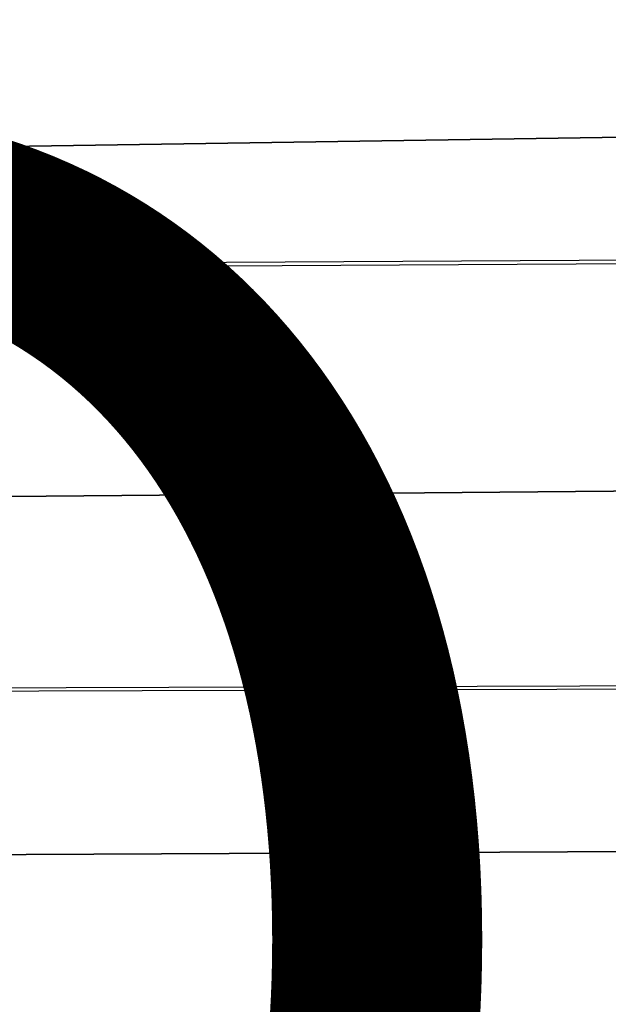
# Model space of a CAD drawing. Units: inches. Extents: x -9.7 to 11, y -10.6 to 10.6.
# Drawn here: x 7.2 to 7.9, y 3.9 to 5.1 of the extents above; entities that cross this region are included whole.
import ezdxf

# ---------------------------------------------------------------- set-up
doc = ezdxf.new("R2010")
doc.units = ezdxf.units.IN
doc.header["$MEASUREMENT"] = 0
for name, color, linetype in [('SEAT-BASE', 5, 'Continuous'), ('SEAT-CUSHION', 5, 'Continuous'), ('SEAT-PROD_NO', 7, 'Continuous'), ('SEAT-SEAT', 5, 'Continuous')]:
    doc.layers.add(name, color=color, linetype=linetype)
doc.styles.get("Standard").update_dxf_attribs({"font": 'arial.ttf'})

msp = doc.modelspace()

# ---------------------------------------------------------------- linework, layer by layer
at = {"layer": 'SEAT-BASE'}
for points in [[(6.0566, 4.1738, 16.9216), (7.2056, 7.6713, 17.2642), (7.1232, 7.837, 17.4096), (5.8983, 4.2209, 17.0235)], [(6.3997, 3.9984, 17.535), (7.7234, 7.5868, 17.7833), (7.8303, 7.741, 17.6354), (6.4909, 3.9812, 17.3645)], [(6.4909, 3.9812, 17.3645), (7.8303, 7.741, 17.6354), (7.7544, 7.6099, 17.4539), (6.4904, 3.9984, 17.1712)], [(6.2397, 4.1096, 16.9154), (7.3894, 7.5424, 17.2072), (7.2056, 7.6713, 17.2642), (6.0566, 4.1738, 16.9216)], [(5.8995, 4.1738, 17.5518), (7.1457, 7.6281, 17.8771), (7.3177, 7.4884, 17.952), (6.0583, 4.1096, 17.6431)], [(6.4904, 3.9984, 17.1712), (7.7544, 7.6099, 17.4539), (7.6044, 7.5278, 17.2922), (6.3985, 4.0454, 17.0068)], [(6.2414, 4.0454, 17.637), (7.5469, 7.4838, 17.9052), (7.7234, 7.5868, 17.7833), (6.3997, 3.9984, 17.535)], [(6.3985, 4.0454, 17.0068), (7.6044, 7.5278, 17.2922), (7.3894, 7.5424, 17.2072), (6.2397, 4.1096, 16.9154)], [(6.0583, 4.1096, 17.6431), (7.3177, 7.4884, 17.952), (7.5469, 7.4838, 17.9052), (6.2414, 4.0454, 17.637)]]:
    msp.add_3dface(points, dxfattribs=at)
at = {"layer": 'SEAT-CUSHION'}
for points in [[(9.1241, 5.0157, 18.6672), (8.98, 5.4512, 18.7006), (-1.5822, 5.1939, 18.3968), (-1.8855, 4.8492, 18.3722)], [(-1.8855, 4.8492, 18.3722), (-2.147, 4.4718, 18.3489), (9.241, 4.572, 18.6352), (9.1241, 5.0157, 18.6672)], [(9.3343, 4.1226, 18.6052), (9.241, 4.572, 18.6352), (-2.147, 4.4718, 18.3489), (-2.3596, 4.0648, 18.3276)], [(-2.3596, 4.0648, 18.3276), (-2.5259, 3.6365, 18.3086), (9.4083, 3.6695, 18.5777), (9.3343, 4.1226, 18.6052)]]:
    msp.add_3dface(points, dxfattribs=at)
at = {"layer": 'SEAT-SEAT'}
for points in [[(10.5299, 4.8605, 18.0762), (10.3967, 5.3856, 18.1186), (-3.2091, 5.2546, 17.7434), (-3.4738, 4.7811, 17.716)], [(10.5257, 4.8559, 18.4833), (10.3918, 5.3803, 18.5258), (-3.2119, 5.2498, 18.1496), (-3.4765, 4.7768, 18.1222)], [(-3.6903, 4.2785, 18.0978), (-3.4765, 4.7768, 18.1222), (10.5257, 4.8559, 18.4833), (10.6306, 4.3246, 18.4439)], [(-3.6876, 4.2822, 17.6916), (-3.4738, 4.7811, 17.716), (10.5299, 4.8605, 18.0762), (10.6343, 4.3287, 18.037)], [(10.717, 3.7927, 18.0016), (10.6343, 4.3287, 18.037), (-3.6876, 4.2822, 17.6916), (-3.8564, 3.7663, 17.6703)], [(10.7137, 3.7893, 18.4083), (10.6306, 4.3246, 18.4439), (-3.6903, 4.2785, 18.0978), (-3.859, 3.763, 18.0764)]]:
    msp.add_3dface(points, dxfattribs=at)

# ---------------------------------------------------------------- texts
at = {"layer": 'SEAT-PROD_NO', "flags": 8}
msp.add_attdef('PROD_NO', (-5, 3), 'SVMUW', height=2, dxfattribs=at)

doc.saveas('drawing.dxf')
